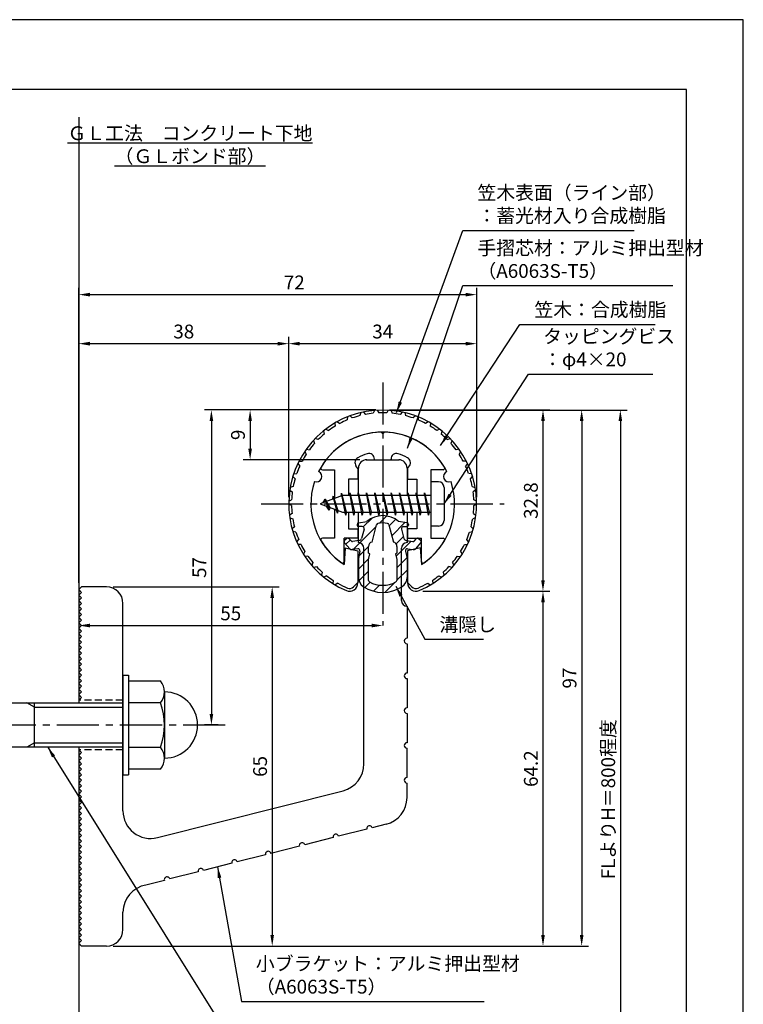
# Model space of a CAD drawing. Extents: x 0 to 210, y 0 to 297.
# Drawn here: x 79 to 210, y 119 to 297 of the extents above; entities that cross this region are included whole.
import ezdxf

# ---------------------------------------------------------------- set-up
doc = ezdxf.new("R2010")
doc.units = 0
doc.header["$LTSCALE"] = 0.4
doc.linetypes.add('CENTER2', pattern=[28.575, 19.05, -3.175, 3.175, -3.175])
doc.linetypes.add('HIDDEN2', pattern=[4.7625, 3.175, -1.5875])
doc.layers.get('DEFPOINTS').update_dxf_attribs({"linetype": 'CONTINUOUS'})
for name, color, linetype in [('BIS', 7, 'CONTINUOUS'), ('CENTER', 6, 'CENTER2'), ('DIMS', 1, 'CONTINUOUS'), ('GENKYO', 3, 'CONTINUOUS'), ('HATCH', 9, 'CONTINUOUS'), ('HIDDEN', 9, 'HIDDEN2'), ('MIZOKAKUSHI', 3, 'CONTINUOUS'), ('MODEL', 7, 'CONTINUOUS'), ('SHINZAI', 7, 'CONTINUOUS'), ('TEXT', 7, 'CONTINUOUS'), ('TITLE', 7, 'CONTINUOUS'), ('ZYUSHI', 7, 'CONTINUOUS'), ('ZYUSHI2', 9, 'CONTINUOUS')]:
    doc.layers.add(name, color=color, linetype=linetype)
doc.styles.add('DIMS', font='romans.shx', dxfattribs={"width": 0.75, "bigfont": 'bigfont.shx'})
doc.styles.get("Standard").update_dxf_attribs({"font": 'romans.shx', "bigfont": 'bigfont.shx'})
doc.dimstyles.new('DIMS', dxfattribs={"dimscale": 0, "dimtxt": 2.5, "dimasz": 2, "dimexe": 1.25, "dimexo": 1.25, "dimtad": 1, "dimtxsty": 'DIMS', "dimcen": 0, "dimclrt": 7, "dimazin": 3, "dimtfac": 1, "dimtmove": 0, "dimatfit": 3})
doc.dimstyles.new('DIMS2', dxfattribs={"dimscale": 2, "dimtxt": 2.5, "dimasz": 2, "dimexe": 1, "dimexo": 1, "dimtad": 1, "dimtxsty": 'DIMS', "dimcen": 0, "dimclrt": 7, "dimazin": 3, "dimtfac": 1, "dimtix": 1, "dimtmove": 0, "dimatfit": 3})

# ---------------------------------------------------------------- blocks, each defined once
blk = doc.blocks.new('*D2')
at = {"layer": 'DEFPOINTS', "color": 0}
for p in [(89.75, 193.88), (144.75, 187.38), (144.75, 187.38)]:
    blk.add_point(p, dxfattribs=at)
at = {"layer": 'DIMS', "color": 0}
for p, q in [((89.75, 192.63), (89.75, 186.13)), ((91.75, 187.38), (142.75, 187.38))]:
    blk.add_line(p, q, dxfattribs=at)
for points in [[(91.75, 187.71), (91.75, 187.04), (89.75, 187.38)], [(142.75, 187.71), (142.75, 187.04), (144.75, 187.38)]]:
    blk.add_solid(points, dxfattribs=at)
at = {"layer": 'DIMS', "color": 7, "insert": (117.25, 189.25), "char_height": 2.5, "attachment_point": 5, "style": 'DIMS'}
blk.add_mtext('55', dxfattribs=at)
blk = doc.blocks.new('*D3')
at = {"layer": 'DEFPOINTS', "color": 0}
for p in [(151.7, 226.37), (89.75, 87.5), (187.75, 87.5)]:
    blk.add_point(p, dxfattribs=at)
at = {"layer": 'DIMS', "color": 0}
for p, q in [((152.95, 226.37), (189, 226.37)), ((187.75, 224.37), (187.75, 87.5))]:
    blk.add_line(p, q, dxfattribs=at)
blk.add_solid([(187.42, 224.37), (188.08, 224.37), (187.75, 226.37)], dxfattribs=at)
at = {"layer": 'DIMS', "color": 7, "insert": (185.88, 155.94), "char_height": 2.5, "attachment_point": 5, "rotation": 90, "style": 'DIMS'}
blk.add_mtext('FLよりH＝800程度', dxfattribs=at)
blk = doc.blocks.new('_NONE')
blk = doc.blocks.new('*D4')
at = {"layer": 'DEFPOINTS', "color": 0}
for p in [(150.75, 193.58), (94.75, 129.38), (173.75, 129.38)]:
    blk.add_point(p, dxfattribs=at)
at = {"layer": 'DIMS', "color": 0}
for p, q in [((152, 193.58), (175, 193.58)), ((173.75, 191.58), (173.75, 131.38)), ((96, 129.38), (175, 129.38))]:
    blk.add_line(p, q, dxfattribs=at)
for points in [[(173.42, 191.58), (174.08, 191.58), (173.75, 193.58)], [(173.42, 131.38), (174.08, 131.38), (173.75, 129.38)]]:
    blk.add_solid(points, dxfattribs=at)
at = {"layer": 'DIMS', "color": 7, "insert": (171.88, 161.48), "char_height": 2.5, "attachment_point": 5, "rotation": 90, "style": 'DIMS'}
blk.add_mtext('64.2', dxfattribs=at)
blk = doc.blocks.new('*D5')
at = {"layer": 'DEFPOINTS', "color": 0}
for p in [(144.7, 226.37), (94.75, 129.38), (180.75, 129.38)]:
    blk.add_point(p, dxfattribs=at)
at = {"layer": 'DIMS', "color": 0}
for p, q in [((145.95, 226.37), (182, 226.37)), ((180.75, 224.37), (180.75, 131.38)), ((96, 129.38), (182, 129.38))]:
    blk.add_line(p, q, dxfattribs=at)
for points in [[(180.42, 224.37), (181.08, 224.37), (180.75, 226.37)], [(180.42, 131.38), (181.08, 131.38), (180.75, 129.38)]]:
    blk.add_solid(points, dxfattribs=at)
at = {"layer": 'DIMS', "color": 7, "insert": (178.88, 177.87), "char_height": 2.5, "attachment_point": 5, "rotation": 90, "style": 'DIMS'}
blk.add_mtext('97', dxfattribs=at)
blk = doc.blocks.new('*D6')
at = {"layer": 'DEFPOINTS', "color": 0}
for p in [(144.75, 226.38), (113.75, 169.38), (116.25, 169.38)]:
    blk.add_point(p, dxfattribs=at)
at = {"layer": 'DIMS', "color": 0}
for p, q in [((143.5, 226.38), (112.5, 226.38)), ((113.75, 224.38), (113.75, 171.38)), ((115, 169.38), (112.5, 169.38))]:
    blk.add_line(p, q, dxfattribs=at)
for points in [[(113.42, 224.38), (114.08, 224.38), (113.75, 226.38)], [(113.42, 171.38), (114.08, 171.38), (113.75, 169.38)]]:
    blk.add_solid(points, dxfattribs=at)
at = {"layer": 'DIMS', "color": 7, "insert": (111.88, 197.88), "char_height": 2.5, "attachment_point": 5, "rotation": 90, "style": 'DIMS'}
blk.add_mtext('57', dxfattribs=at)
blk = doc.blocks.new('*D7')
at = {"layer": 'DEFPOINTS', "color": 0}
for p in [(161.75, 238.38), (127.75, 209.38), (161.75, 209.38)]:
    blk.add_point(p, dxfattribs=at)
at = {"layer": 'DIMS', "color": 0}
for p, q in [((127.75, 210.63), (127.75, 239.63)), ((161.75, 210.63), (161.75, 239.63)), ((129.75, 238.38), (159.75, 238.38))]:
    blk.add_line(p, q, dxfattribs=at)
for points in [[(129.75, 238.71), (129.75, 238.04), (127.75, 238.38)], [(159.75, 238.71), (159.75, 238.04), (161.75, 238.38)]]:
    blk.add_solid(points, dxfattribs=at)
at = {"layer": 'DIMS', "color": 7, "insert": (144.75, 240.25), "char_height": 2.5, "attachment_point": 5, "style": 'DIMS'}
blk.add_mtext('34', dxfattribs=at)
blk = doc.blocks.new('*D8')
at = {"layer": 'DEFPOINTS', "color": 0}
for p in [(144.75, 226.38), (120.75, 217.38), (141.85, 217.38)]:
    blk.add_point(p, dxfattribs=at)
at = {"layer": 'DIMS', "color": 0}
for p, q in [((143.5, 226.38), (119.5, 226.38)), ((120.75, 224.38), (120.75, 219.38)), ((140.6, 217.38), (119.5, 217.38))]:
    blk.add_line(p, q, dxfattribs=at)
for points in [[(120.42, 224.38), (121.08, 224.38), (120.75, 226.38)], [(120.42, 219.38), (121.08, 219.38), (120.75, 217.38)]]:
    blk.add_solid(points, dxfattribs=at)
at = {"layer": 'DIMS', "color": 7, "insert": (118.88, 221.88), "char_height": 2.5, "attachment_point": 5, "rotation": 90, "style": 'DIMS'}
blk.add_mtext('9', dxfattribs=at)
blk = doc.blocks.new('*D9')
at = {"layer": 'DEFPOINTS', "color": 0}
for p in [(161.75, 247.25), (161.75, 209.38), (89.75, 193.88)]:
    blk.add_point(p, dxfattribs=at)
at = {"layer": 'DIMS', "color": 0}
for p, q in [((89.75, 195.13), (89.75, 248.5)), ((161.75, 210.63), (161.75, 248.5)), ((91.75, 247.25), (159.75, 247.25))]:
    blk.add_line(p, q, dxfattribs=at)
for points in [[(91.75, 247.58), (91.75, 246.92), (89.75, 247.25)], [(159.75, 247.58), (159.75, 246.92), (161.75, 247.25)]]:
    blk.add_solid(points, dxfattribs=at)
at = {"layer": 'DIMS', "color": 7, "insert": (128.75, 249.13), "char_height": 2.5, "attachment_point": 5, "style": 'DIMS'}
blk.add_mtext('72', dxfattribs=at)
blk = doc.blocks.new('*D10')
at = {"layer": 'DEFPOINTS', "color": 0}
for p in [(127.75, 238.38), (127.75, 209.38), (89.75, 193.88)]:
    blk.add_point(p, dxfattribs=at)
at = {"layer": 'DIMS', "color": 0}
for p, q in [((89.75, 195.13), (89.75, 239.63)), ((127.75, 210.63), (127.75, 239.63)), ((91.75, 238.38), (125.75, 238.38))]:
    blk.add_line(p, q, dxfattribs=at)
for points in [[(91.75, 238.71), (91.75, 238.04), (89.75, 238.38)], [(125.75, 238.71), (125.75, 238.04), (127.75, 238.38)]]:
    blk.add_solid(points, dxfattribs=at)
at = {"layer": 'DIMS', "color": 7, "insert": (108.75, 240.25), "char_height": 2.5, "attachment_point": 5, "style": 'DIMS'}
blk.add_mtext('38', dxfattribs=at)
blk = doc.blocks.new('*D11')
at = {"layer": 'DEFPOINTS', "color": 0}
for p in [(94.75, 194.38), (94.75, 129.38), (124.75, 129.38)]:
    blk.add_point(p, dxfattribs=at)
at = {"layer": 'DIMS', "color": 0}
for p, q in [((96, 194.38), (126, 194.38)), ((124.75, 192.38), (124.75, 131.38)), ((96, 129.38), (126, 129.38))]:
    blk.add_line(p, q, dxfattribs=at)
for points in [[(124.42, 192.38), (125.08, 192.38), (124.75, 194.38)], [(124.42, 131.38), (125.08, 131.38), (124.75, 129.38)]]:
    blk.add_solid(points, dxfattribs=at)
at = {"layer": 'DIMS', "color": 7, "insert": (122.88, 161.88), "char_height": 2.5, "attachment_point": 5, "rotation": 90, "style": 'DIMS'}
blk.add_mtext('65', dxfattribs=at)
blk = doc.blocks.new('*D12')
at = {"layer": 'DEFPOINTS', "color": 0}
for p in [(144.75, 226.38), (150.75, 193.58), (173.75, 193.58)]:
    blk.add_point(p, dxfattribs=at)
at = {"layer": 'DIMS', "color": 0}
for p, q in [((146, 226.38), (175, 226.38)), ((173.75, 224.38), (173.75, 195.58)), ((152, 193.58), (175, 193.58))]:
    blk.add_line(p, q, dxfattribs=at)
for points in [[(173.42, 224.38), (174.08, 224.38), (173.75, 226.38)], [(173.42, 195.58), (174.08, 195.58), (173.75, 193.58)]]:
    blk.add_solid(points, dxfattribs=at)
at = {"layer": 'DIMS', "color": 7, "insert": (171.88, 209.98), "char_height": 2.5, "attachment_point": 5, "rotation": 90, "style": 'DIMS'}
blk.add_mtext('32.8', dxfattribs=at)

msp = doc.modelspace()

# ---------------------------------------------------------------- hatches: boundary and pattern name
at = {"layer": 'HATCH'}
h = msp.add_hatch(dxfattribs=at)
h.set_pattern_fill('ANSI31', color=256, scale=0.5, style=0)
h.set_pattern_definition([(45, (54.8264, 80.6435), (-1.122532, 1.122532), [])])
h.paths.add_polyline_path([(148.127, 204.825, -0.4925144), (148.465, 205.265), (149.1, 205.265, 0.4733507), (149.394, 205.624, 0.4333183), (149.14, 205.98), (147.63, 206.182, 0.3746847), (141.87, 206.182), (140.36, 205.98, 0.4333183), (140.106, 205.624, 0.4733507), (140.4, 205.265), (141.035, 205.265, -0.4925144), (141.373, 204.825), (140.921, 203.126, -0.3005049), (140.51, 202.76), (139.28, 202.583, -0.2557485), (139.011, 202.683), (138.69, 203.054, 0.4142136), (138.197, 203.09), (137.894, 202.828, 0.4142136), (137.858, 202.335), (138.772, 201.277, 0.2557485), (139.222, 201.109), (140.241, 201.256, -0.522763), (140.634, 200.836), (140.35, 199.522), (140.35, 196.09, 0.2502717), (141.238, 194.428, 0.3037891), (148.262, 194.428, 0.2502717), (149.15, 196.09), (149.15, 199.522), (148.866, 200.836, -0.522763), (149.259, 201.256), (150.278, 201.109, 0.2557485), (150.728, 201.277), (151.642, 202.335, 0.4142136), (151.606, 202.828), (151.303, 203.09, 0.4142136), (150.81, 203.054), (150.489, 202.683, -0.2557485), (150.22, 202.583), (148.99, 202.76, -0.3005049), (148.579, 203.126)])
h.paths.add_polyline_path([(146.681, 202.48, -0.3583171), (147.325, 201.697), (147.325, 200.441), (147.079, 200.349), (147.3, 199.325), (147.3, 195.534, -0.2733859), (147.145, 195.271, -0.2571196), (142.355, 195.271, -0.2733859), (142.2, 195.534), (142.2, 199.325), (142.421, 200.349), (142.175, 200.441), (142.175, 201.697, -0.3583171), (142.819, 202.48), (143.653, 205.618, -0.2598174), (143.856, 205.828, -0.1481897), (145.644, 205.828, -0.2598261), (145.847, 205.618)], flags=16)

# ---------------------------------------------------------------- linework, layer by layer
at = {"layer": 'BIS'}
for p, q in [((153.45, 213.375), (153.45, 205.375)), ((154.85, 213.375), (153.45, 213.375)), ((155.85, 212.375), (155.85, 206.375)), ((137.45, 210.875), (133.45, 209.375)), ((135.8, 210.79), (135.623, 210.19)), ((136.55, 207.678), (135.8, 210.79)), ((135.8, 210.79), (136.036, 210.345)), ((135.8, 210.79), (136.648, 208.176)), ((137.274, 211.343), (137.16, 210.766)), ((138.05, 207.375), (137.274, 211.343)), ((137.274, 211.343), (138.144, 207.875)), ((137.3, 211.212), (137.438, 210.875)), ((153.45, 210.875), (137.45, 210.875)), ((138.8, 211.375), (138.706, 210.875)), ((139.55, 207.375), (138.8, 211.375)), ((138.8, 211.375), (139.644, 207.875)), ((138.8, 211.375), (138.988, 210.875)), ((140.3, 211.375), (140.206, 210.875)), ((141.05, 207.375), (140.3, 211.375)), ((140.3, 211.375), (140.488, 210.875)), ((140.3, 211.375), (141.144, 207.875)), ((141.8, 211.375), (141.706, 210.875)), ((142.55, 207.375), (141.8, 211.375)), ((141.8, 211.375), (141.988, 210.875)), ((141.8, 211.375), (142.644, 207.875)), ((143.3, 211.375), (143.206, 210.875)), ((143.3, 211.375), (143.488, 210.875)), ((143.3, 211.375), (144.144, 207.875)), ((144.05, 207.375), (143.3, 211.375)), ((144.8, 211.375), (144.706, 210.875)), ((145.55, 207.375), (144.8, 211.375)), ((144.8, 211.375), (144.988, 210.875)), ((144.8, 211.375), (145.644, 207.875)), ((146.3, 211.375), (146.206, 210.875)), ((147.05, 207.375), (146.3, 211.375)), ((146.3, 211.375), (146.488, 210.875)), ((146.3, 211.375), (147.144, 207.875)), ((147.8, 211.375), (147.706, 210.875)), ((148.55, 207.375), (147.8, 211.375)), ((147.8, 211.375), (147.988, 210.875)), ((147.8, 211.375), (148.644, 207.875)), ((149.3, 211.375), (149.206, 210.875)), ((150.05, 207.375), (149.3, 211.375)), ((149.3, 211.375), (149.488, 210.875)), ((149.3, 211.375), (150.144, 207.875)), ((150.8, 211.375), (150.706, 210.875)), ((150.8, 211.375), (151.644, 207.875)), ((151.55, 207.375), (150.8, 211.375)), ((150.8, 211.375), (150.988, 210.875)), ((152.3, 211.375), (152.206, 210.875)), ((153.05, 207.375), (152.3, 211.375)), ((152.3, 211.375), (152.488, 210.875)), ((152.3, 211.375), (153.144, 207.875)), ((133.45, 209.375), (137.45, 207.875)), ((134.3, 210.228), (133.875, 209.534)), ((134.3, 210.228), (134.653, 209.826)), ((135.05, 208.241), (134.3, 210.228)), ((134.3, 210.228), (135.191, 208.722)), ((135.05, 208.241), (134.58, 208.951)), ((135.191, 208.722), (135.05, 208.241)), ((136.267, 208.319), (136.55, 207.678)), ((136.648, 208.176), (136.55, 207.678)), ((137.45, 207.875), (153.45, 207.875)), ((137.863, 207.875), (138.05, 207.375)), ((138.144, 207.875), (138.05, 207.375)), ((139.363, 207.875), (139.55, 207.375)), ((139.644, 207.875), (139.55, 207.375)), ((140.863, 207.875), (141.05, 207.375)), ((141.144, 207.875), (141.05, 207.375)), ((142.363, 207.875), (142.55, 207.375)), ((142.644, 207.875), (142.55, 207.375)), ((143.863, 207.875), (144.05, 207.375)), ((144.144, 207.875), (144.05, 207.375)), ((145.363, 207.875), (145.55, 207.375)), ((145.644, 207.875), (145.55, 207.375)), ((146.863, 207.875), (147.05, 207.375)), ((147.144, 207.875), (147.05, 207.375)), ((148.363, 207.875), (148.55, 207.375)), ((148.644, 207.875), (148.55, 207.375)), ((149.863, 207.875), (150.05, 207.375)), ((150.144, 207.875), (150.05, 207.375)), ((151.363, 207.875), (151.55, 207.375)), ((151.644, 207.875), (151.55, 207.375)), ((152.863, 207.875), (153.05, 207.375)), ((153.144, 207.875), (153.05, 207.375)), ((154.85, 205.375), (153.45, 205.375)), ((97.75, 178.375), (98.75, 178.375)), ((97.75, 178.375), (97.75, 160.375)), ((98.75, 178.375), (98.75, 160.375)), ((98.75, 177.375), (104.564, 177.375)), ((105.25, 175.375), (105.25, 163.375)), ((51.1, 173.375), (97.75, 173.375)), ((81.75, 172.575), (80.364, 173.375)), ((81.75, 165.375), (81.75, 173.375)), ((104.564, 173.375), (98.75, 173.375)), ((81.75, 172.575), (97.75, 172.575)), ((81.75, 166.175), (80.364, 165.375)), ((81.75, 166.175), (97.75, 166.175)), ((97.75, 165.375), (51.1, 165.375)), ((98.75, 165.375), (104.564, 165.375)), ((97.75, 160.375), (98.75, 160.375)), ((104.564, 161.375), (98.75, 161.375))]:
    msp.add_line(p, q, dxfattribs=at)
for centre, radius, start, end in [((154.85, 212.375), 1, 0, 90), ((154.85, 206.375), 1, 270, 0), ((101.993, 175.375), 3.257, 322.12112, 37.87888), ((105.25, 169.375), 6, 270, 90), ((93.25, 169.375), 12, 340.52878, 19.47122), ((101.993, 163.375), 3.257, 322.12112, 37.87888)]:
    msp.add_arc(centre, radius, start, end, dxfattribs=at)
at = {"layer": 'CENTER'}
for p, q in [((144.75, 231.375), (144.75, 187.375)), ((122.75, 209.375), (166.75, 209.375)), ((116.25, 169.375), (31.75, 169.375))]:
    msp.add_line(p, q, dxfattribs=at)
at = {"layer": 'DEFPOINTS'}
msp.add_lwpolyline([(0, 0), (210, 0), (210, 297), (0, 297)], close=True, dxfattribs=at)
at = {"layer": 'GENKYO'}
for p, q in [((89.75, 279.375), (89.75, 173.375)), ((89.75, 165.375), (89.75, 72.5))]:
    msp.add_line(p, q, dxfattribs=at)
at = {"layer": 'HIDDEN'}
for p, q in [((97.75, 173.875), (89.75, 173.875)), ((97.75, 164.875), (89.75, 164.875))]:
    msp.add_line(p, q, dxfattribs=at)
at = {"layer": 'MIZOKAKUSHI'}
for p, q in [((140.1, 205.683), (140.1, 205.565)), ((140.36, 205.98), (141.87, 206.182)), ((141.035, 205.265), (140.4, 205.265)), ((142.819, 202.48), (143.653, 205.618)), ((145.847, 205.618), (146.681, 202.48)), ((149.14, 205.98), (147.63, 206.182)), ((148.465, 205.265), (149.1, 205.265)), ((149.4, 205.683), (149.4, 205.565)), ((141.373, 204.825), (140.921, 203.126)), ((148.127, 204.825), (148.579, 203.126)), ((138.772, 201.277), (137.858, 202.335)), ((138.197, 203.09), (137.894, 202.828)), ((139.011, 202.683), (138.69, 203.054)), ((140.51, 202.76), (139.28, 202.583)), ((142.175, 200.441), (142.175, 201.697)), ((147.325, 201.697), (147.325, 200.441)), ((148.99, 202.76), (150.22, 202.583)), ((150.489, 202.683), (150.81, 203.054)), ((150.728, 201.277), (151.642, 202.335)), ((151.303, 203.09), (151.606, 202.828)), ((140.241, 201.256), (139.222, 201.109)), ((140.634, 200.836), (140.35, 199.522)), ((142.421, 200.349), (142.175, 200.441)), ((142.2, 199.325), (142.421, 200.349)), ((147.325, 200.441), (147.079, 200.349)), ((147.079, 200.349), (147.3, 199.325)), ((148.866, 200.836), (149.15, 199.522)), ((149.259, 201.256), (150.278, 201.109)), ((140.35, 199.522), (140.35, 196.09)), ((142.2, 195.534), (142.2, 199.325)), ((147.3, 199.325), (147.3, 195.534)), ((149.15, 199.522), (149.15, 196.09))]:
    msp.add_line(p, q, dxfattribs=at)
for centre, radius, start, end in [((144.75, 202.878), 4.383, 48.91959, 131.08041), ((140.4, 205.683), 0.3, 97.61041, 180), ((140.4, 205.565), 0.3, 180, 270), ((141.035, 204.915), 0.35, 345.11637, 90), ((143.943, 205.541), 0.3, 106.85869, 165.11637), ((144.75, 202.878), 3.083, 73.14131, 106.85869), ((145.557, 205.541), 0.3, 14.88363, 73.14131), ((148.465, 204.915), 0.35, 90, 194.88363), ((149.1, 205.565), 0.3, 270, 360), ((149.1, 205.683), 0.3, 0, 82.38959), ((138.426, 202.825), 0.35, 40.83, 130.83), ((140.438, 203.255), 0.5, 278.21324, 345.11637), ((149.062, 203.255), 0.5, 194.88363, 261.78676), ((151.074, 202.825), 0.35, 49.17, 139.17), ((138.123, 202.563), 0.35, 130.83, 220.83), ((139.238, 202.879), 0.3, 220.83, 278.21324), ((142.973, 201.697), 0.798, 101.14613, 180), ((146.527, 201.697), 0.798, 0, 78.85387), ((150.262, 202.879), 0.3, 261.78676, 319.17), ((151.377, 202.563), 0.35, 319.17, 49.17), ((139.15, 201.604), 0.5, 220.83, 278.21324), ((140.291, 200.91), 0.35, 347.81762, 98.21324), ((149.209, 200.91), 0.35, 81.78676, 192.18238), ((150.35, 201.604), 0.5, 261.78676, 319.17), ((142.35, 196.09), 2, 180, 236.20358), ((147.15, 196.09), 2, 303.79642, 0), ((144.75, 199.675), 6.315, 236.20358, 303.79642), ((142.5, 195.534), 0.3, 180, 241.16095), ((144.75, 199.62), 4.965, 241.16095, 298.83905), ((147, 195.534), 0.3, 298.83905, 360)]:
    msp.add_arc(centre, radius, start, end, dxfattribs=at)
at = {"layer": 'MODEL'}
for p, q in [((141.75, 217.375), (147.75, 217.375)), ((140.35, 210.875), (140.35, 215.875)), ((149.15, 215.875), (149.15, 210.875)), ((140.35, 202.375), (140.35, 207.875)), ((149.15, 207.875), (149.15, 202.375)), ((141.35, 162.341), (141.35, 201.375)), ((148.15, 191.88), (148.15, 201.375)), ((89.75, 193.875), (90.25, 194.375)), ((94.75, 194.375), (90.25, 194.375)), ((90.25, 193.375), (89.75, 193.875)), ((89.75, 192.875), (90.25, 193.375)), ((90.25, 192.375), (89.75, 192.875)), ((89.75, 191.875), (90.25, 192.375)), ((90.25, 191.375), (89.75, 191.875)), ((89.75, 190.875), (90.25, 191.375)), ((90.25, 190.375), (89.75, 190.875)), ((97.75, 153.843), (97.75, 191.375)), ((149.15, 190.88), (149.15, 185.08)), ((89.75, 189.875), (90.25, 190.375)), ((90.25, 189.375), (89.75, 189.875)), ((89.75, 188.875), (90.25, 189.375)), ((90.25, 188.375), (89.75, 188.875)), ((89.75, 187.875), (90.25, 188.375)), ((90.25, 187.375), (89.75, 187.875)), ((89.75, 186.875), (90.25, 187.375)), ((90.25, 186.375), (89.75, 186.875)), ((89.75, 185.875), (90.25, 186.375)), ((90.25, 185.375), (89.75, 185.875)), ((89.75, 184.875), (90.25, 185.375)), ((90.25, 184.375), (89.75, 184.875)), ((89.75, 183.875), (90.25, 184.375)), ((90.25, 183.375), (89.75, 183.875)), ((149.15, 184.08), (149.15, 178.78)), ((89.75, 182.875), (90.25, 183.375)), ((90.25, 182.375), (89.75, 182.875)), ((89.75, 181.875), (90.25, 182.375)), ((90.25, 181.375), (89.75, 181.875)), ((89.75, 180.875), (90.25, 181.375)), ((90.25, 180.375), (89.75, 180.875)), ((89.75, 179.875), (90.25, 180.375)), ((90.25, 179.375), (89.75, 179.875)), ((89.75, 178.875), (90.25, 179.375)), ((90.25, 178.375), (89.75, 178.875)), ((89.75, 177.875), (90.25, 178.375)), ((90.25, 177.375), (89.75, 177.875)), ((89.75, 176.875), (90.25, 177.375)), ((90.25, 176.375), (89.75, 176.875)), ((149.15, 177.78), (149.15, 172.48)), ((89.75, 175.875), (90.25, 176.375)), ((90.25, 175.375), (89.75, 175.875)), ((89.75, 174.875), (90.25, 175.375)), ((90.25, 174.375), (89.75, 174.875)), ((89.75, 173.875), (90.25, 174.375)), ((149.15, 171.48), (149.15, 166.18)), ((90.25, 164.375), (89.75, 164.875)), ((89.75, 163.875), (90.25, 164.375)), ((149.15, 159.88), (149.15, 165.18)), ((90.25, 163.375), (89.75, 163.875)), ((89.75, 162.875), (90.25, 163.375)), ((90.25, 162.375), (89.75, 162.875)), ((89.75, 161.875), (90.25, 162.375)), ((90.25, 161.375), (89.75, 161.875)), ((89.75, 160.875), (90.25, 161.375)), ((90.25, 160.375), (89.75, 160.875)), ((89.75, 159.875), (90.25, 160.375)), ((90.25, 159.375), (89.75, 159.875)), ((89.75, 158.875), (90.25, 159.375)), ((90.25, 158.375), (89.75, 158.875)), ((149.15, 156.268), (149.15, 158.88)), ((89.75, 157.875), (90.25, 158.375)), ((90.25, 157.375), (89.75, 157.875)), ((89.75, 156.875), (90.25, 157.375)), ((90.25, 156.375), (89.75, 156.875)), ((103.976, 148.995), (137.576, 157.493)), ((89.75, 155.875), (90.25, 156.375)), ((90.25, 155.375), (89.75, 155.875)), ((89.75, 154.875), (90.25, 155.375)), ((90.25, 154.375), (89.75, 154.875)), ((89.75, 153.875), (90.25, 154.375)), ((90.25, 153.375), (89.75, 153.875)), ((89.75, 152.875), (90.25, 153.375)), ((90.25, 152.375), (89.75, 152.875)), ((89.75, 151.875), (90.25, 152.375)), ((90.25, 151.375), (89.75, 151.875)), ((89.75, 150.875), (90.25, 151.375)), ((90.25, 150.375), (89.75, 150.875)), ((89.75, 149.875), (90.25, 150.375)), ((90.25, 149.375), (89.75, 149.875)), ((141.879, 150.536), (136.741, 149.236)), ((145.376, 151.42), (142.848, 150.781)), ((89.75, 148.875), (90.25, 149.375)), ((90.25, 148.375), (89.75, 148.875)), ((89.75, 147.875), (90.25, 148.375)), ((135.771, 148.991), (130.633, 147.692)), ((90.25, 147.375), (89.75, 147.875)), ((89.75, 146.875), (90.25, 147.375)), ((90.25, 146.375), (89.75, 146.875)), ((89.75, 145.875), (90.25, 146.375)), ((129.664, 147.447), (124.525, 146.147)), ((90.25, 145.375), (89.75, 145.875)), ((89.75, 144.875), (90.25, 145.375)), ((90.25, 144.375), (89.75, 144.875)), ((89.75, 143.875), (90.25, 144.375)), ((117.448, 144.357), (112.31, 143.057)), ((123.556, 145.902), (118.418, 144.602)), ((90.25, 143.375), (89.75, 143.875)), ((89.75, 142.875), (90.25, 143.375)), ((90.25, 142.375), (89.75, 142.875)), ((111.341, 142.812), (106.202, 141.513)), ((89.75, 141.875), (90.25, 142.375)), ((90.25, 141.375), (89.75, 141.875)), ((89.75, 140.875), (90.25, 141.375)), ((90.25, 140.375), (89.75, 140.875)), ((105.233, 141.268), (101.894, 140.423)), ((89.75, 139.875), (90.25, 140.375)), ((90.25, 139.375), (89.75, 139.875)), ((89.75, 138.875), (90.25, 139.375)), ((90.25, 138.375), (89.75, 138.875)), ((89.75, 137.875), (90.25, 138.375)), ((90.25, 137.375), (89.75, 137.875)), ((89.75, 136.875), (90.25, 137.375)), ((90.25, 136.375), (89.75, 136.875)), ((89.75, 135.875), (90.25, 136.375)), ((90.25, 135.375), (89.75, 135.875)), ((97.75, 132.375), (97.75, 135.497)), ((89.75, 134.875), (90.25, 135.375)), ((90.25, 134.375), (89.75, 134.875)), ((89.75, 133.875), (90.25, 134.375)), ((90.25, 133.375), (89.75, 133.875)), ((89.75, 132.875), (90.25, 133.375)), ((90.25, 132.375), (89.75, 132.875)), ((89.75, 131.875), (90.25, 132.375)), ((90.25, 131.375), (89.75, 131.875)), ((89.75, 130.875), (90.25, 131.375)), ((90.25, 130.375), (89.75, 130.875)), ((89.75, 129.875), (90.25, 130.375)), ((90.25, 129.375), (89.75, 129.875)), ((94.75, 129.375), (90.25, 129.375))]:
    msp.add_line(p, q, dxfattribs=at)
for centre, radius, start, end in [((141.85, 215.875), 1.5, 90, 180), ((147.65, 215.875), 1.5, 0, 90), ((140.35, 201.375), 1, 0, 90), ((149.15, 201.375), 1, 90, 180), ((94.75, 191.375), 3, 0, 90), ((149.15, 191.88), 1, 180, 270), ((149.15, 184.58), 0.5, 90, 270), ((149.15, 178.28), 0.5, 90, 270), ((149.15, 171.98), 0.5, 90, 270), ((149.15, 165.68), 0.5, 90, 270), ((136.35, 162.341), 5, 284.19351, 360), ((149.15, 159.38), 0.5, 90, 270), ((144.15, 156.268), 5, 284.19351, 0), ((102.75, 153.843), 5, 180, 284.19351), ((142.364, 150.659), 0.5, 14.19351, 194.19351), ((130.148, 147.569), 0.5, 14.19351, 194.19351), ((136.256, 149.114), 0.5, 14.19351, 194.19351), ((124.041, 146.024), 0.5, 14.19351, 194.19351), ((117.933, 144.48), 0.5, 14.19351, 194.19351), ((111.825, 142.935), 0.5, 14.19351, 194.19351), ((105.718, 141.39), 0.5, 14.19351, 194.19351), ((102.75, 135.497), 5, 99.85803, 180), ((94.75, 132.375), 3, 270, 0)]:
    msp.add_arc(centre, radius, start, end, dxfattribs=at)
at = {"layer": 'SHINZAI'}
for p, q in [((144.75, 222.075), (144.453, 222.372)), ((144.75, 222.075), (145.047, 222.372)), ((143.25, 217.375), (143.25, 217.499)), ((143.25, 217.375), (146.25, 217.375)), ((146.25, 217.375), (146.25, 217.499)), ((140.25, 215.802), (139.908, 216.289)), ((140.25, 215.802), (140.25, 213.875)), ((149.25, 215.802), (149.592, 216.289)), ((149.25, 215.802), (149.25, 213.875)), ((133.84, 215.576), (136.05, 215.576)), ((136.05, 215.576), (136.05, 210.35)), ((138.55, 213.875), (138.55, 210.875)), ((140.25, 213.875), (138.55, 213.875)), ((149.25, 213.875), (150.95, 213.875)), ((150.95, 213.875), (150.95, 210.875)), ((153.45, 215.576), (153.45, 209.675)), ((155.66, 215.576), (153.45, 215.576)), ((153.45, 209.075), (153.45, 203.175)), ((136.05, 208.4), (136.05, 203.175)), ((138.55, 207.875), (138.55, 204.875)), ((150.95, 207.875), (150.95, 204.875)), ((136.05, 203.175), (133.841, 203.175)), ((137.75, 198.987), (137.75, 203.175)), ((140.25, 203.175), (137.75, 203.175)), ((138.55, 204.875), (140.25, 204.875)), ((140.25, 204.875), (140.25, 203.175)), ((149.25, 204.875), (149.25, 203.175)), ((150.95, 204.875), (149.25, 204.875)), ((149.25, 203.175), (151.75, 203.175)), ((151.75, 198.987), (151.75, 203.175)), ((153.45, 203.175), (155.659, 203.175))]:
    msp.add_line(p, q, dxfattribs=at)
for centre, radius, start, end in [((144.75, 209.375), 13, 91.30741, 149.21066), ((144.75, 209.375), 13, 30.78934, 88.69259), ((140.728, 216.863), 1, 118.24367, 215), ((144.75, 209.375), 9.5, 107.10464, 118.24367), ((142.25, 217.499), 1, 0, 107.10464), ((147.25, 217.499), 1, 72.89536, 180), ((144.75, 209.375), 9.5, 61.75633, 72.89536), ((148.772, 216.863), 1, 325, 61.75633), ((133.84, 215.876), 0.3, 149.21066, 270), ((155.66, 215.876), 0.3, 270, 30.78934), ((133.841, 202.874), 0.301, 90, 210.79024), ((155.659, 202.874), 0.301, 329.20976, 90), ((144.75, 209.375), 13, 210.79024, 234.89251), ((144.75, 209.375), 13, 305.10749, 329.20976), ((137.448, 198.987), 0.302, 234.89251, 0), ((152.052, 198.987), 0.302, 180, 305.10749)]:
    msp.add_arc(centre, radius, start, end, dxfattribs=at)
at = {"layer": 'TITLE'}
msp.add_lwpolyline([(20, 12.625), (199.75, 12.625), (199.75, 284.375), (20, 284.375)], close=True, dxfattribs=at)
at = {"layer": 'ZYUSHI'}
for p, q in [((137.95, 201.421), (137.75, 198.421)), ((137.95, 201.421), (140.25, 200.921)), ((151.55, 201.421), (149.25, 200.921)), ((151.55, 201.421), (151.75, 198.421)), ((140.25, 200.921), (140.25, 195.083)), ((149.25, 200.921), (149.25, 195.083))]:
    msp.add_line(p, q, dxfattribs=at)
for centre, radius, start, end in [((144.75, 209.375), 17, 292.77397, 247.22603), ((144.75, 209.375), 13, 26.90846, 153.09154), ((132.74, 214.35), 1, 249.70423, 65.29577), ((156.76, 214.35), 1, 114.70423, 290.29577), ((144.75, 209.375), 13, 161.90846, 237.42103), ((144.75, 209.375), 13, 302.57897, 18.09154), ((138.75, 195.083), 1.5, 247.22603, 0), ((150.75, 195.083), 1.5, 180, 292.77397)]:
    msp.add_arc(centre, radius, start, end, dxfattribs=at)
at = {"layer": 'ZYUSHI2'}
for p, q in [((143.251, 226.309), (143.039, 225.786)), ((143.749, 226.346), (144.036, 225.86)), ((145.751, 226.346), (145.464, 225.86)), ((146.249, 226.309), (146.461, 225.786)), ((138.365, 225.131), (138.315, 224.569)), ((138.831, 225.311), (139.248, 224.93)), ((140.764, 225.901), (140.632, 225.353)), ((141.252, 226.011), (141.607, 225.573)), ((148.248, 226.011), (147.893, 225.573)), ((148.736, 225.901), (148.868, 225.353)), ((150.669, 225.311), (150.252, 224.93)), ((151.135, 225.131), (151.185, 224.569)), ((134.431, 222.885), (134.94, 222.642)), ((136.107, 224.014), (136.14, 223.451)), ((136.541, 224.262), (137.009, 223.946)), ((152.959, 224.262), (152.491, 223.946)), ((153.393, 224.014), (153.36, 223.451)), ((155.069, 222.885), (154.56, 222.642)), ((133.087, 221.046), (132.547, 221.211)), ((134.037, 222.577), (134.154, 222.023)), ((155.463, 222.577), (155.346, 222.023)), ((156.413, 221.046), (156.953, 221.211)), ((130.932, 219.277), (131.49, 219.194)), ((132.203, 220.848), (132.401, 220.318)), ((157.297, 220.848), (157.099, 220.318)), ((158.568, 219.277), (158.01, 219.194)), ((130.647, 218.867), (130.919, 218.373)), ((158.853, 218.867), (158.581, 218.373)), ((129.398, 216.678), (129.741, 216.23)), ((129.618, 217.127), (130.184, 217.126)), ((159.882, 217.127), (159.316, 217.126)), ((160.102, 216.678), (159.759, 216.23)), ((128.893, 213.936), (128.488, 214.328)), ((128.64, 214.805), (129.198, 214.888)), ((160.86, 214.805), (160.302, 214.888)), ((160.607, 213.936), (161.012, 214.328)), ((128.554, 212.529), (128.015, 212.364)), ((160.946, 212.529), (161.485, 212.364)), ((127.934, 211.87), (128.393, 211.542)), ((161.566, 211.87), (161.107, 211.542)), ((128.252, 209.101), (127.75, 209.357)), ((127.757, 209.857), (128.266, 210.1)), ((161.743, 209.857), (161.234, 210.1)), ((161.248, 209.101), (161.75, 209.357)), ((128.34, 207.656), (127.872, 207.34)), ((127.938, 206.845), (128.474, 206.665)), ((161.562, 206.845), (161.026, 206.665)), ((161.16, 207.656), (161.628, 207.34)), ((128.774, 205.249), (128.358, 204.868)), ((160.726, 205.249), (161.142, 204.868)), ((129.053, 204.289), (128.498, 204.388)), ((160.447, 204.289), (161.002, 204.388)), ((129.205, 202.495), (129.559, 202.933)), ((129.978, 202.025), (129.414, 202.04)), ((159.522, 202.025), (160.086, 202.04)), ((160.295, 202.495), (159.941, 202.933)), ((130.678, 200.759), (130.392, 200.272)), ((131.226, 199.922), (130.666, 199.854)), ((158.274, 199.922), (158.834, 199.854)), ((158.822, 200.759), (159.108, 200.272)), ((132.107, 198.773), (131.895, 198.25)), ((132.228, 197.877), (132.772, 198.027)), ((157.272, 197.877), (156.728, 198.027)), ((157.393, 198.773), (157.605, 198.25)), ((133.813, 197.021), (133.681, 196.472)), ((134.581, 196.381), (134.065, 196.152)), ((154.919, 196.381), (155.435, 196.152)), ((155.687, 197.021), (155.819, 196.472)), ((135.759, 195.54), (135.71, 194.978)), ((136.613, 195.021), (136.137, 194.718)), ((139.457, 194.376), (140.25, 195.169)), ((150.043, 194.376), (149.25, 195.169)), ((152.887, 195.021), (153.363, 194.718)), ((153.741, 195.54), (153.79, 194.978))]:
    msp.add_line(p, q, dxfattribs=at)
for centre, radius, start, end in [((144.75, 209.375), 16.5, 112.95323, 117.98023), ((144.75, 209.375), 16.5, 104.45323, 109.48023), ((144.75, 209.375), 16.5, 95.95323, 100.98023), ((144.75, 209.375), 16.5, 87.51977, 92.48023), ((144.75, 209.375), 16.5, 79.01977, 84.04677), ((144.75, 209.375), 16.5, 70.51977, 75.54677), ((144.75, 209.375), 16.5, 62.01977, 67.04677), ((144.75, 209.375), 16.5, 121.45323, 126.48023), ((144.75, 209.375), 16.5, 53.51977, 58.54677), ((144.75, 209.375), 16.5, 129.95323, 134.98023), ((144.75, 209.375), 16.5, 45.01977, 50.04677), ((144.75, 209.375), 16.5, 138.45323, 143.48023), ((144.75, 209.375), 16.5, 36.51977, 41.54677), ((144.75, 209.375), 16.5, 146.95323, 151.98023), ((144.75, 209.375), 16.5, 28.01977, 33.04677), ((144.75, 209.375), 16.5, 155.45323, 160.48023), ((144.75, 209.375), 16.5, 19.51977, 24.54677), ((144.75, 209.375), 16.5, 163.95323, 168.98023), ((144.75, 209.375), 16.5, 11.01977, 16.04677), ((144.75, 209.375), 16.5, 172.45323, 177.48023), ((144.75, 209.375), 16.5, 2.51977, 7.54677), ((144.75, 209.375), 16.5, 180.95323, 185.98023), ((144.75, 209.375), 16.5, 354.01977, 359.04677), ((144.75, 209.375), 16.5, 189.45323, 194.48023), ((144.75, 209.375), 16.5, 345.51977, 350.54677), ((144.75, 209.375), 16.5, 197.95323, 202.98023), ((144.75, 209.375), 16.5, 337.01977, 342.04677), ((144.75, 209.375), 16.5, 206.45323, 211.48023), ((144.75, 209.375), 16.5, 328.51977, 333.54677), ((144.75, 209.375), 16.5, 214.95323, 219.98023), ((144.75, 209.375), 16.5, 320.01977, 325.04677), ((144.75, 209.375), 16.5, 223.45323, 228.48023), ((144.75, 209.375), 16.5, 311.51977, 316.54677), ((144.75, 209.375), 16.5, 231.95323, 236.98023), ((144.75, 209.375), 16.5, 303.01977, 308.04677), ((144.75, 209.375), 16.5, 240.45323, 247.22603), ((138.75, 195.083), 1, 247.22603, 315), ((150.75, 195.083), 1, 225, 292.77397), ((144.75, 209.375), 16.5, 292.77397, 299.54677)]:
    msp.add_arc(centre, radius, start, end, dxfattribs=at)

# ---------------------------------------------------------------- texts
at = {"layer": 'DIMS', "color": 7, "char_height": 2.5, "attachment_point": 7}
for s, insert in [('笠木表面（ライン部）\\P：蓄光材入り合成樹脂', (161.888, 259.5)), ('手摺芯材：アルミ押出型材\\P\u3000\u3000\u3000（A6063S-T5）', (161.888, 249.5)), ('\u3000\\P 笠木：合成樹脂', (172.197, 242.5)), ('タッピングビス\\P\u3000：φ4×20', (173.775, 233.5)), ('小ブラケット：アルミ押出型材\\P（A6063S-T5）', (121.795, 120))]:
    msp.add_mtext(s, dxfattribs=dict(at, insert=insert))
at = {"layer": 'DIMS', "color": 7, "insert": (155.011, 185.515), "char_height": 2.5, "width": 20.10852, "attachment_point": 7}
msp.add_mtext('溝隠し', dxfattribs=at)
at = {"layer": 'TEXT', "insert": (109.875, 274.375), "char_height": 2.5, "attachment_point": 5}
msp.add_mtext('{\\LＧＬ工法\u3000コンクリート下地\\P（ＧＬボンド部）}', dxfattribs=at)

# ---------------------------------------------------------------- dimensions: what is measured, and where the dimension line sits
at = {"layer": 'DIMS'}
dim = msp.add_linear_dim(base=(161.75, 247.25), p1=(89.75, 193.875), p2=(161.75, 209.375), dimstyle='DIMS', override={"dimscale": 1}, dxfattribs=at)
dim.commit()
dim.dimension.update_dxf_attribs({"geometry": '*D9', "text_midpoint": (128.75, 247.25), "dimtype": 160})
for base, p1, p2, override, picture, middle in [((127.75, 238.375), (89.75, 193.875), (127.75, 209.375), {"dimscale": 1}, '*D10', (108.75, 240.25)), ((161.75, 238.375), (127.75, 209.375), (161.75, 209.375), {"dimscale": 1, "dimtmove": 1}, '*D7', (144.75, 240.25)), ((144.75, 187.375), (89.75, 193.875), (144.75, 187.375), {"dimscale": 1}, '*D2', (117.25, 189.25))]:
    dim = msp.add_linear_dim(base=base, p1=p1, p2=p2, dimstyle='DIMS', override=override, dxfattribs=at)
    dim.commit()
    dim.dimension.update_dxf_attribs({"geometry": picture, "text_midpoint": middle})
dim = msp.add_linear_dim(base=(187.75, 87.5), p1=(151.701, 226.375), p2=(89.75, 87.5), angle=90, text='FLよりH＝800程度', dimstyle='DIMS', override={"dimscale": 1, "dimblk2": 'NONE', "dimsah": 1, "dimse2": 1}, dxfattribs=at)
dim.commit()
dim.dimension.update_dxf_attribs({"geometry": '*D3', "text_midpoint": (185.875, 155.937)})
for base, p1, p2, override, picture, middle in [((180.75, 129.375), (144.701, 226.375), (94.75, 129.375), {"dimscale": 1}, '*D5', (178.875, 177.875)), ((113.75, 169.375), (144.75, 226.375), (116.25, 169.375), {"dimscale": 1}, '*D6', (111.875, 197.875)), ((120.75, 217.375), (144.75, 226.375), (141.85, 217.375), {"dimscale": 1}, '*D8', (118.875, 221.875)), ((173.75, 193.583), (144.75, 226.375), (150.75, 193.583), {"dimscale": 1, "dimdec": 1}, '*D12', (171.875, 209.979)), ((124.75, 129.375), (94.75, 194.375), (94.75, 129.375), {"dimscale": 1, "dimtmove": 2}, '*D11', (122.875, 161.875)), ((173.75, 129.375), (150.75, 193.583), (94.75, 129.375), {"dimscale": 1, "dimdec": 1, "dimtmove": 1}, '*D4', (171.875, 161.479))]:
    dim = msp.add_linear_dim(base=base, p1=p1, p2=p2, angle=90, dimstyle='DIMS', override=override, dxfattribs=at)
    dim.commit()
    dim.dimension.update_dxf_attribs({"geometry": picture, "text_midpoint": middle})

# ---------------------------------------------------------------- leaders
at = {"layer": 'DIMS', "annotation_type": 0, "has_hookline": 1, "hookline_direction": 0}
for points, dimstyle, override, text_width in [([(147.25, 225.921), (159.263, 258.875), (161.263, 258.875)], 'DIMS2', {"dimscale": 1, "dimasz": 2}, 28.333), ([(149.243, 219.459), (159.263, 248.875), (161.263, 248.875)], 'DIMS2', {"dimscale": 1, "dimasz": 2}, 35.333), ([(155.21, 219.945), (169.572, 241.875), (171.572, 241.875)], 'DIMS2', {"dimscale": 1, "dimasz": 2}, 21.833), ([(155.85, 209.375), (171.15, 232.875), (173.15, 232.875)], 'DIMS2', {"dimscale": 1, "dimasz": 2}, 19.833), ([(147.102, 194.482), (152.386, 184.89), (154.386, 184.89)], 'DIMS', {"dimscale": 1}, 8), ([(84.122, 165.375), (119.17, 109.375), (121.17, 109.375)], 'DIMS', {"dimscale": 1}, 50.333), ([(114.879, 143.707), (119.17, 119.375), (121.17, 119.375)], 'DIMS', {"dimscale": 1}, 41.333)]:
    msp.add_leader(points, dimstyle=dimstyle, override=override, dxfattribs=dict(at, text_width=text_width))

doc.saveas('drawing.dxf')
